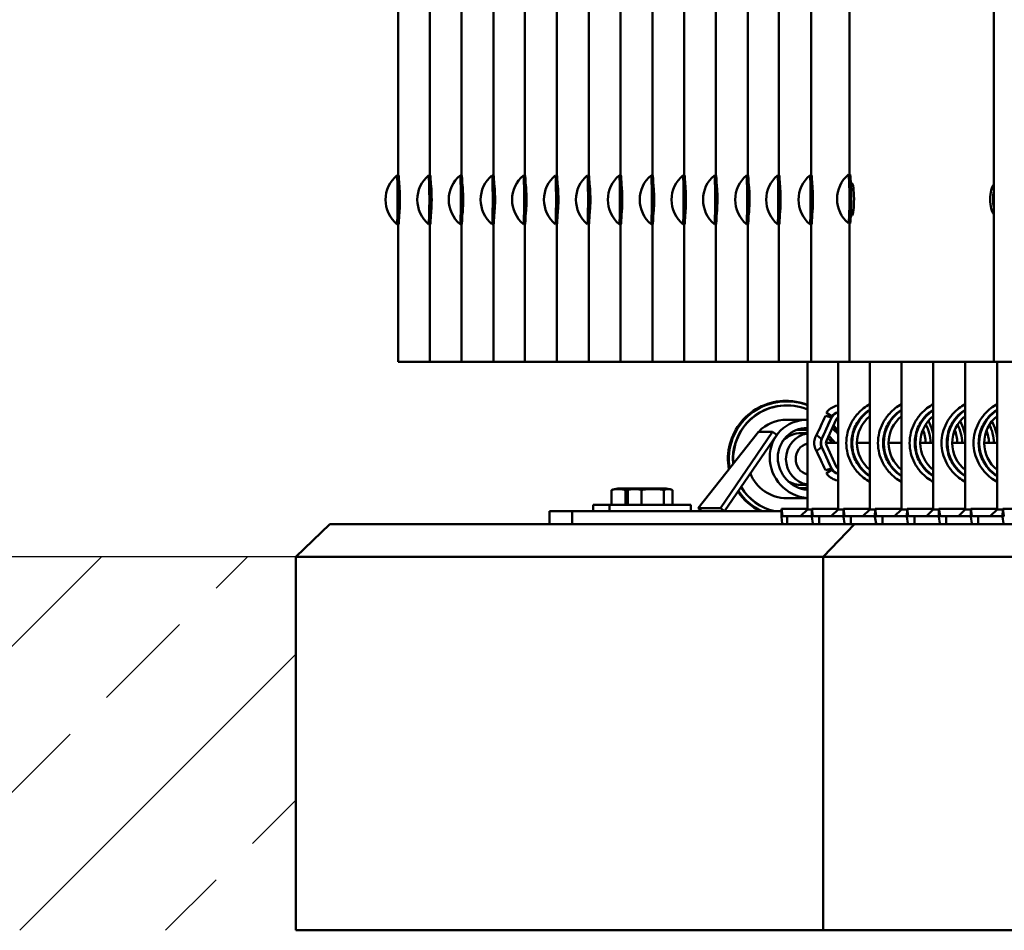
# Model space of a CAD drawing. Units: millimetres. Extents: x 124476 to 169476, y -7794 to 70206.
# Drawn here: x 152948 to 153554, y 8186 to 8747 of the extents above; entities that cross this region are included whole.
import ezdxf

# ---------------------------------------------------------------- set-up
doc = ezdxf.new("R2010")
doc.units = ezdxf.units.MM
doc.layers.add('Sichtbar (ISO)', color=7, linetype='Continuous', lineweight=50)

msp = doc.modelspace()

# ---------------------------------------------------------------- hatches: boundary and pattern name
h = msp.add_hatch()
h.set_pattern_fill('ANSI33', color=256, scale=20)
h.paths.add_polyline_path([(153117.66, 8415.97), (151965.58, 8415.97), (151965.58, 8185.97), (153117.66, 8185.97)])

# ---------------------------------------------------------------- linework, layer by layer
msp.add_line((153117.66, 8415.97), (151965.58, 8415.97))
at = {"layer": 'Sichtbar (ISO)'}
for p, q in [((153547.21, 9286.97), (153547.21, 8535.97)), ((153180.65, 8758.23), (153180.65, 8650.73)), ((153200.17, 8758.23), (153200.17, 8650.73)), ((153219.55, 8758.23), (153219.55, 8650.73)), ((153239.16, 8758.23), (153239.16, 8650.73)), ((153258.51, 8758.23), (153258.51, 8650.73)), ((153278.12, 8758.23), (153278.12, 8650.73)), ((153297.81, 8758.23), (153297.81, 8650.73)), ((153317.42, 8758.23), (153317.42, 8650.73)), ((153337.03, 8758.23), (153337.03, 8650.73)), ((153356.64, 8758.23), (153356.64, 8650.73)), ((153375.98, 8758.23), (153375.98, 8650.73)), ((153395.77, 8758.23), (153395.77, 8650.73)), ((153414.85, 8758.23), (153414.85, 8650.73)), ((153434.72, 8758.23), (153434.72, 8650.73)), ((153458.4, 8651.2), (153458.4, 8758.7)), ((153180.83, 8650.73), (153179.83, 8650.73)), ((153200.34, 8650.73), (153199.34, 8650.73)), ((153219.73, 8650.73), (153218.73, 8650.73)), ((153239.33, 8650.73), (153238.34, 8650.73)), ((153258.69, 8650.73), (153257.69, 8650.73)), ((153278.3, 8650.73), (153277.3, 8650.73)), ((153297.99, 8650.73), (153296.99, 8650.73)), ((153317.6, 8650.73), (153316.6, 8650.73)), ((153337.21, 8650.73), (153336.21, 8650.73)), ((153356.82, 8650.73), (153355.82, 8650.73)), ((153376.17, 8650.73), (153375.17, 8650.73)), ((153395.94, 8650.73), (153394.94, 8650.73)), ((153415.03, 8650.73), (153414.03, 8650.73)), ((153434.92, 8650.73), (153433.92, 8650.73)), ((153457.64, 8651.2), (153458.64, 8651.2)), ((153459.82, 8645.97), (153459.13, 8645.97)), ((153181.39, 8643.73), (153181.19, 8643.73)), ((153200.9, 8643.73), (153200.7, 8643.73)), ((153220.29, 8643.73), (153220.09, 8643.73)), ((153239.89, 8643.73), (153239.7, 8643.73)), ((153259.25, 8643.73), (153259.05, 8643.73)), ((153278.86, 8643.73), (153278.67, 8643.73)), ((153298.55, 8643.73), (153298.36, 8643.73)), ((153318.16, 8643.73), (153317.97, 8643.73)), ((153337.77, 8643.73), (153337.58, 8643.73)), ((153357.37, 8643.73), (153357.18, 8643.73)), ((153376.73, 8643.73), (153376.54, 8643.73)), ((153396.49, 8643.73), (153396.3, 8643.73)), ((153415.6, 8643.73), (153415.41, 8643.73)), ((153435.5, 8643.73), (153435.32, 8643.73)), ((153459.19, 8644.2), (153460.49, 8644.2)), ((153181.37, 8628.01), (153181.2, 8628.01)), ((153200.88, 8628.01), (153200.71, 8628.01)), ((153220.27, 8628.01), (153220.1, 8628.01)), ((153239.87, 8628.01), (153239.7, 8628.01)), ((153259.23, 8628.01), (153259.06, 8628.01)), ((153278.84, 8628.01), (153278.67, 8628.01)), ((153298.54, 8628.01), (153298.37, 8628.01)), ((153318.14, 8628.01), (153317.98, 8628.01)), ((153337.75, 8628.01), (153337.58, 8628.01)), ((153357.35, 8628.01), (153357.18, 8628.01)), ((153376.71, 8628.01), (153376.54, 8628.01)), ((153396.47, 8628.01), (153396.3, 8628.01)), ((153415.58, 8628.01), (153415.41, 8628.01)), ((153435.48, 8628.01), (153435.32, 8628.01)), ((153459.2, 8628.48), (153460.61, 8628.48)), ((153459.12, 8625.97), (153459.82, 8625.97)), ((153180.83, 8620.73), (153179.83, 8620.73)), ((153180.65, 8620.73), (153180.65, 8535.97)), ((153200.34, 8620.73), (153199.34, 8620.73)), ((153200.17, 8620.73), (153200.17, 8535.97)), ((153219.73, 8620.73), (153218.73, 8620.73)), ((153219.55, 8620.73), (153219.55, 8535.97)), ((153239.33, 8620.73), (153238.34, 8620.73)), ((153239.16, 8620.73), (153239.16, 8535.97)), ((153258.69, 8620.73), (153257.69, 8620.73)), ((153258.51, 8620.73), (153258.51, 8535.97)), ((153278.3, 8620.73), (153277.3, 8620.73)), ((153278.12, 8620.73), (153278.12, 8535.97)), ((153297.99, 8620.73), (153296.99, 8620.73)), ((153297.81, 8620.73), (153297.81, 8535.97)), ((153317.6, 8620.73), (153316.6, 8620.73)), ((153317.42, 8620.73), (153317.42, 8535.97)), ((153337.21, 8620.73), (153336.21, 8620.73)), ((153337.03, 8620.73), (153337.03, 8535.97)), ((153356.82, 8620.73), (153355.82, 8620.73)), ((153356.64, 8620.73), (153356.64, 8535.97)), ((153376.17, 8620.73), (153375.17, 8620.73)), ((153375.98, 8620.73), (153375.98, 8535.97)), ((153395.94, 8620.73), (153394.94, 8620.73)), ((153395.77, 8620.73), (153395.77, 8535.97)), ((153415.03, 8620.73), (153414.03, 8620.73)), ((153414.85, 8620.73), (153414.85, 8535.97)), ((153434.92, 8620.73), (153433.92, 8620.73)), ((153434.72, 8620.73), (153434.72, 8535.97)), ((153457.64, 8621.2), (153458.64, 8621.2)), ((153458.4, 8535.97), (153458.4, 8621.2)), ((153314.6, 8535.97), (153180.65, 8535.97)), ((153314.6, 8535.97), (153317.42, 8535.97)), ((154745.15, 8535.97), (153317.42, 8535.97)), ((153432.39, 8535.97), (153432.39, 8444.97)), ((153451.28, 8535.97), (153451.28, 8444.97)), ((153470.78, 8535.97), (153470.78, 8444.97)), ((153490.24, 8535.97), (153490.24, 8444.97)), ((153509.88, 8535.97), (153509.88, 8444.97)), ((153529.54, 8535.97), (153529.54, 8444.97)), ((153549.15, 8535.97), (153549.15, 8444.97)), ((153419.55, 8509.12), (153419.74, 8509.12)), ((153449.93, 8508.77), (153451.28, 8509.12)), ((153432.3, 8500.27), (153419.74, 8500.27)), ((153441.34, 8488.45), (153447.31, 8501.58)), ((153443.51, 8502.72), (153447.16, 8501.58)), ((153450.04, 8500.34), (153444.07, 8487.21)), ((153444.08, 8504.5), (153447.59, 8502.34)), ((153447.44, 8502.34), (153444.08, 8504.5)), ((153447.59, 8502.34), (153447.44, 8502.34)), ((153451.1, 8504.9), (153451.28, 8504.95)), ((153451.23, 8504.9), (153451.28, 8504.91)), ((153402.31, 8492.93), (153365.17, 8445.82)), ((153411, 8492.93), (153378.88, 8445.82)), ((153381.43, 8443.97), (153413.55, 8491.07)), ((153402.31, 8492.93), (153411, 8492.93)), ((153413.55, 8491.07), (153411, 8492.93)), ((153428.63, 8494.12), (153426.04, 8494.12)), ((153432.39, 8492.12), (153428.82, 8492.12)), ((153449.94, 8492.93), (153451.28, 8492.93)), ((153447.31, 8470.35), (153441.34, 8483.48)), ((153451.28, 8486.12), (153443.8, 8486.12)), ((153444.07, 8484.72), (153450.04, 8471.59)), ((153470.78, 8486.12), (153462.91, 8486.12)), ((153490.24, 8486.12), (153482.38, 8486.12)), ((153509.88, 8486.12), (153501.86, 8486.12)), ((153529.54, 8486.12), (153521.52, 8486.12)), ((153549.15, 8486.12), (153541.17, 8486.12)), ((153447.16, 8470.35), (153443.51, 8469.21)), ((153447.59, 8469.59), (153444.08, 8467.43)), ((153444.08, 8467.43), (153447.44, 8469.59)), ((153447.44, 8469.59), (153447.59, 8469.59)), ((153451.1, 8467.03), (153451.28, 8466.99)), ((153451.28, 8467.02), (153451.23, 8467.03)), ((153316.76, 8457.97), (153344.48, 8457.97)), ((153428.63, 8458.12), (153427.62, 8458.12)), ((153432.39, 8460.12), (153428.82, 8460.12)), ((153449.93, 8463.17), (153451.28, 8462.81)), ((153311.88, 8447.97), (153311.88, 8456.97)), ((153320.37, 8447.97), (153320.37, 8456.97)), ((153321.89, 8447.97), (153321.89, 8456.97)), ((153330.38, 8447.97), (153330.38, 8456.97)), ((153344.11, 8447.97), (153344.11, 8456.97)), ((153349.35, 8447.97), (153349.35, 8456.97)), ((153432.39, 8451.97), (153419.74, 8451.97)), ((153360.62, 8447.97), (153300.61, 8447.97)), ((153300.61, 8443.97), (153300.61, 8447.97)), ((153310.62, 8443.97), (153310.62, 8447.97)), ((153360.62, 8443.97), (153360.62, 8447.97)), ((153365.17, 8445.82), (153378.88, 8445.82)), ((153365.17, 8445.82), (153367.53, 8443.97)), ((153378.88, 8445.82), (153381.43, 8443.97)), ((153273.72, 8443.97), (153416.5, 8443.97)), ((153273.72, 8435.97), (153273.72, 8443.97)), ((153287.62, 8435.97), (153287.62, 8443.97)), ((153416.52, 8445.36), (153416.46, 8440.6)), ((153416.94, 8436.46), (153416.46, 8440.6)), ((153416.52, 8445.36), (153432.39, 8445.36)), ((153417, 8441.21), (153416.52, 8445.36)), ((153417.06, 8440.97), (153435.04, 8440.97)), ((153419.85, 8435.97), (153419.85, 8440.97)), ((153428.24, 8440.97), (153432.39, 8444.97)), ((153432.39, 8444.97), (153435.1, 8444.97)), ((153435.11, 8445.36), (153435.03, 8440.6)), ((153435.68, 8436.46), (153435.03, 8440.6)), ((153435.11, 8445.36), (153451.28, 8445.36)), ((153435.76, 8441.21), (153435.11, 8445.36)), ((153435.83, 8440.97), (153439.59, 8440.97)), ((153439.59, 8435.97), (153439.59, 8440.97)), ((153439.59, 8440.97), (153454.55, 8440.97)), ((153447.08, 8440.97), (153451.28, 8444.97)), ((153451.28, 8444.97), (153454.62, 8444.97)), ((153454.63, 8445.36), (153454.55, 8440.6)), ((153455.19, 8436.46), (153454.55, 8440.6)), ((153454.63, 8445.36), (153470.78, 8445.36)), ((153455.27, 8441.21), (153454.63, 8445.36)), ((153455.34, 8440.97), (153459.06, 8440.97)), ((153459.06, 8435.97), (153459.06, 8440.97)), ((153459.06, 8440.97), (153473.99, 8440.97)), ((153466.59, 8440.97), (153470.78, 8444.97)), ((153470.78, 8444.97), (153474.06, 8444.97)), ((153474.07, 8445.36), (153473.99, 8440.6)), ((153474.64, 8436.46), (153473.99, 8440.6)), ((153474.07, 8445.36), (153490.24, 8445.36)), ((153474.71, 8441.21), (153474.07, 8445.36)), ((153474.79, 8440.97), (153493.64, 8440.97)), ((153478.55, 8435.97), (153478.55, 8440.97)), ((153486.04, 8440.97), (153490.24, 8444.97)), ((153490.24, 8444.97), (153493.7, 8444.97)), ((153493.71, 8445.36), (153493.63, 8440.6)), ((153494.28, 8436.46), (153493.63, 8440.6)), ((153493.71, 8445.36), (153509.88, 8445.36)), ((153494.36, 8441.21), (153493.71, 8445.36)), ((153494.44, 8440.97), (153513.3, 8440.97)), ((153498.21, 8435.97), (153498.21, 8440.97)), ((153505.68, 8440.97), (153509.88, 8444.97)), ((153509.88, 8444.97), (153513.37, 8444.97)), ((153513.37, 8445.36), (153513.3, 8440.6)), ((153513.94, 8436.46), (153513.3, 8440.6)), ((153513.37, 8445.36), (153529.54, 8445.36)), ((153514.02, 8441.21), (153513.37, 8445.36)), ((153514.1, 8440.97), (153532.91, 8440.97)), ((153517.86, 8435.97), (153517.86, 8440.97)), ((153525.35, 8440.97), (153529.54, 8444.97)), ((153529.54, 8444.97), (153532.98, 8444.97)), ((153532.98, 8445.36), (153532.9, 8440.6)), ((153533.55, 8436.46), (153532.9, 8440.6)), ((153532.98, 8445.36), (153549.15, 8445.36)), ((153533.63, 8441.21), (153532.98, 8445.36)), ((153533.71, 8440.97), (153552.52, 8440.97)), ((153537.47, 8435.97), (153537.47, 8440.97)), ((153544.95, 8440.97), (153549.15, 8444.97)), ((153549.15, 8444.97), (153552.59, 8444.97)), ((153552.59, 8445.36), (153552.51, 8440.6)), ((153553.16, 8436.46), (153552.51, 8440.6)), ((153552.59, 8445.36), (153568.76, 8445.36)), ((153553.24, 8441.21), (153552.59, 8445.36)), ((153553.32, 8440.97), (153553.56, 8440.97)), ((153117.66, 8415.97), (153138.45, 8435.97)), ((154787.36, 8435.97), (153138.45, 8435.97)), ((153461.3, 8435.97), (153442.06, 8415.97)), ((153117.66, 8415.97), (154808.15, 8415.97)), ((153117.66, 8415.97), (153117.66, 8185.97)), ((153442.06, 8415.97), (153442.06, 8185.97)), ((154808.15, 8185.97), (153117.66, 8185.97))]:
    msp.add_line(p, q, dxfattribs=at)
for centre, radius, start, end in [((153192.4, 8635.73), 19.57, 129.98618, 230.01382), ((153211.91, 8635.73), 19.57, 129.98582, 230.01418), ((153231.29, 8635.73), 19.57, 129.98645, 230.01355), ((153250.9, 8635.73), 19.57, 129.98572, 230.01428), ((153270.25, 8635.73), 19.57, 129.98645, 230.01355), ((153289.86, 8635.73), 19.57, 129.98668, 230.01332), ((153309.56, 8635.73), 19.57, 129.98644, 230.01356), ((153329.17, 8635.73), 19.57, 129.98644, 230.01356), ((153348.78, 8635.73), 19.57, 129.98644, 230.01356), ((153368.38, 8635.73), 19.57, 129.98572, 230.01428), ((153387.73, 8635.73), 19.57, 129.98693, 230.01307), ((153407.51, 8635.73), 19.57, 129.98501, 230.01499), ((153426.6, 8635.73), 19.57, 129.98718, 230.01282), ((153446.49, 8635.73), 19.57, 129.9897, 230.0103), ((153470.2, 8636.2), 19.57, 130.0116, 229.9884), ((153316.88, 8444.34), 13.63, 90.52762, 108.08779), ((153326.89, 8444.34), 13.63, 90.52762, 108.08779), ((153344.35, 8444.34), 13.63, 71.91221, 89.47238)]:
    msp.add_arc(centre, radius, start, end, dxfattribs=at)
for centre, major_axis, ratio, start_param, end_param in [((153179.83, 8635.73), (0, -15), 0.028827, 6.259013, 9.44895), ((153180.83, 8635.73), (0, -15), 0.028827, 0, 3.141593), ((153199.34, 8635.73), (0, -15), 0.028566, 6.259233, 9.448731), ((153200.34, 8635.73), (0, -15), 0.028566, 0, 3.141593), ((153218.73, 8635.73), (0, -15), 0.029019, 6.258852, 9.449111), ((153219.73, 8635.73), (0, -15), 0.029019, 0, 3.141593), ((153238.34, 8635.73), (0, -15), 0.028496, 6.259291, 9.448672), ((153239.33, 8635.73), (0, -15), 0.028496, 0, 3.141593), ((153257.69, 8635.73), (0, -15), 0.029018, 6.258853, 9.44911), ((153258.69, 8635.73), (0, -15), 0.029018, 0, 3.141593), ((153277.3, 8635.73), (0, -15), 0.029188, 6.25871, 9.449253), ((153278.3, 8635.73), (0, -15), 0.029188, 0, 3.141593), ((153296.99, 8635.73), (0, -15), 0.029013, 6.258857, 9.449107), ((153297.99, 8635.73), (0, -15), 0.029013, 0, 3.141593), ((153316.6, 8635.73), (0, -15), 0.029013, 6.258857, 9.449107), ((153317.6, 8635.73), (0, -15), 0.029013, 0, 3.141593), ((153336.21, 8635.73), (0, -15), 0.029013, 6.258857, 9.449107), ((153337.21, 8635.73), (0, -15), 0.029013, 0, 3.141593), ((153355.82, 8635.73), (0, -15), 0.02849, 6.259296, 9.448667), ((153356.82, 8635.73), (0, -15), 0.02849, 0, 3.141593), ((153375.17, 8635.73), (0, -15), 0.029362, 6.258564, 9.449399), ((153376.17, 8635.73), (0, -15), 0.029362, 0, 3.141593), ((153394.94, 8635.73), (0, -15), 0.027967, 6.259735, 9.448228), ((153395.94, 8635.73), (0, -15), 0.027967, 0, 3.141593), ((153414.03, 8635.73), (0, -15), 0.029537, 6.258417, 9.449546), ((153415.03, 8635.73), (0, -15), 0.029537, 0, 3.141593), ((153433.92, 8635.73), (0, -15), 0.031264, 6.256967, 9.450996), ((153434.92, 8635.73), (0, -15), 0.031264, 0, 3.141593), ((153457.64, 8636.2), (0, 15), 0.04344, 3.105143, 6.319634), ((153458.64, 8636.2), (0, 15), 0.04344, 3.141593, 6.283185), ((153548.52, 8635.97), (0, -10), 0.370268, 3.502127, 5.922651), ((153550.37, 8635.97), (0, -10), 0.370268, 4.166242, 5.258536), ((153419.46, 8476.12), (0, 35.79), 0.999254, 5.913267, 8.026081), ((153419.53, 8476.12), (0, 35.5), 0.999254, 5.912367, 8.016346), ((153419.26, 8476.12), (0, 35.79), 0.999254, 6.280354, 8.032036), ((153419.55, 8476.12), (0, 33), 0.999254, 0, 1.660972), ((153419.74, 8476.12), (0, 33), 0.999254, 5.889596, 7.937445), ((153452.49, 8499.1), (0, 10), 0.999291, 0.258811, 1.000121), ((153483.52, 8485.97), (0, 27.06), 0.998713, 0.490889, 0.83185), ((153483.67, 8485.97), (0, 24.15), 0.998713, 0.563781, 0.83184), ((153503, 8485.97), (0, 27.06), 0.998739, 0.492125, 0.83185), ((153503.15, 8485.97), (0, 24.15), 0.998739, 0.56515, 0.83184), ((153522.48, 8485.97), (0, 27.06), 0.998713, 0.485004, 0.83185), ((153522.63, 8485.97), (0, 24.15), 0.998713, 0.556905, 0.83184), ((153542.13, 8485.97), (0, 27.06), 0.998704, 0.484645, 0.83185), ((153542.28, 8485.97), (0, 24.15), 0.998704, 0.556511, 0.83184), ((153561.79, 8485.97), (0, 27.06), 0.998713, 0.486538, 0.83185), ((153561.94, 8485.97), (0, 24.15), 0.998713, 0.558695, 0.83184), ((153419.74, 8476.12), (0, 24.15), 0.999254, 0, 0.800592), ((153433.36, 8476.12), (-17.49, 17.41), 0.956947, 5.513469, 8.574678), ((153443.7, 8503.96), (-10, -21.98), 0.014196, 0.938092, 1.520791), ((153443.7, 8495.09), (-13.83, -30.41), 0.014196, 1.357261, 1.792429), ((153464.06, 8485.97), (0, -24.15), 0.999291, 3.941899, 3.988915), ((153452.77, 8499.1), (0, 6), 0.999291, 0.258811, 1.143889), ((153452.64, 8499.1), (0, 6), 0.999291, 0.258811, 1.000121), ((153452.77, 8499.1), (0, -3), 0.999291, 3.662244, 4.285481), ((153484.03, 8485.97), (0, 24.15), 0.998713, 0.581391, 2.560202), ((153484.03, 8485.97), (0, -21.15), 0.998713, 3.819398, 5.60538), ((153483.67, 8485.97), (0, 24.15), 0.998713, 0.83184, 0.975812), ((153503.51, 8485.97), (0, 24.15), 0.998739, 0.582592, 2.559001), ((153503.51, 8485.97), (0, -21.15), 0.998739, 3.820871, 5.603907), ((153503.15, 8485.97), (0, 24.15), 0.998739, 0.83184, 0.975812), ((153522.99, 8485.97), (0, 24.15), 0.998713, 0.574437, 2.567156), ((153522.99, 8485.97), (0, -21.15), 0.998713, 3.810889, 5.613889), ((153522.63, 8485.97), (0, 24.15), 0.998713, 0.83184, 0.975812), ((153542.64, 8485.97), (0, 24.15), 0.998704, 0.574097, 2.567496), ((153542.64, 8485.97), (0, -21.15), 0.998704, 3.810474, 5.614304), ((153542.28, 8485.97), (0, 24.15), 0.998704, 0.83184, 0.975812), ((153562.29, 8485.97), (0, 24.15), 0.998713, 0.576245, 2.565347), ((153562.29, 8485.97), (0, -21.15), 0.998713, 3.8131, 5.611677), ((153561.94, 8485.97), (0, 24.15), 0.998713, 0.83184, 0.975812), ((153433.36, 8476.12), (-13.87, 13.8), 0.956947, 5.523971, 8.564176), ((153428.63, 8476.12), (0, 18), 0.999254, 6.072519, 6.474299), ((153419.74, 8476.12), (0, 19.15), 0.999254, 5.934866, 5.941518), ((153433.36, 8476.12), (-17.49, 17.41), 0.956947, 4.637585, 4.842724), ((153419.53, 8476.12), (0, -35.5), 0.999254, 2.064247, 2.190832), ((153419.46, 8476.12), (0, -35.79), 0.999254, 2.059836, 2.193328), ((153484.03, 8485.97), (0, 21.15), 0.998713, 4.719482, 5.109505), ((153484.03, 8485.97), (0, -24.15), 0.998713, 1.577008, 2.066249), ((153503.51, 8485.97), (0, -24.15), 0.998739, 1.577008, 2.059168), ((153522.99, 8485.97), (0, -24.15), 0.998713, 1.577008, 2.052184), ((153419.74, 8476.12), (0, -24.15), 0.999254, 3.990539, 4.098425), ((153428.82, 8476.12), (0, 16), 0.999254, 0, 0.812257), ((153435.19, 8476.12), (0, -16), 0.999254, 3.31797, 6.106808), ((153446.8, 8485.97), (0, 6), 0.999291, 1.143889, 1.997704), ((153435.19, 8476.12), (0, -16), 0.999254, 2.245928, 2.494641), ((153433.36, 8476.12), (-13.87, 13.8), 0.956947, 4.495894, 4.786219), ((153503.51, 8485.97), (0, 21.15), 0.998739, 4.719482, 5.098521), ((153522.99, 8485.97), (0, 21.15), 0.998713, 4.719482, 5.087553), ((153435.19, 8476.12), (0, -10), 0.999254, 3.42616, 5.998618), ((153443.7, 8476.84), (-13.83, 30.41), 0.014196, 4.490756, 4.925924), ((153446.8, 8485.97), (0, -3), 0.999291, 4.285481, 5.139297), ((153443.7, 8467.97), (-10, 21.98), 0.014196, 4.762394, 5.345093), ((153464.06, 8485.97), (0, -24.15), 0.999291, 5.435864, 5.482879), ((153452.77, 8472.83), (0, -6), 0.999291, 5.139297, 6.024374), ((153452.77, 8472.83), (0, -3), 0.999291, 5.139297, 5.762534), ((153483.67, 8485.97), (0, 24.15), 0.998713, 2.16578, 2.309752), ((153503.15, 8485.97), (0, 24.15), 0.998739, 2.16578, 2.309752), ((153522.63, 8485.97), (0, 24.15), 0.998713, 2.16578, 2.309752), ((153542.28, 8485.97), (0, 24.15), 0.998704, 2.16578, 2.309752), ((153561.94, 8485.97), (0, 24.15), 0.998713, 2.16578, 2.309752), ((153419.74, 8476.12), (0, -24.15), 0.999254, 5.088762, 6.283185), ((153452.49, 8472.83), (0, -10), 0.999291, 5.283064, 6.024374), ((153452.64, 8472.83), (0, -6), 0.999291, 5.283064, 6.024374), ((153483.52, 8485.97), (0, 27.06), 0.998713, 2.309743, 2.650703), ((153483.67, 8485.97), (0, 24.15), 0.998713, 2.309752, 2.577812), ((153503, 8485.97), (0, 27.06), 0.998739, 2.309743, 2.649467), ((153503.15, 8485.97), (0, 24.15), 0.998739, 2.309752, 2.576442), ((153522.48, 8485.97), (0, 27.06), 0.998713, 2.309743, 2.656588), ((153522.63, 8485.97), (0, 24.15), 0.998713, 2.309752, 2.584687), ((153542.13, 8485.97), (0, 27.06), 0.998704, 2.309743, 2.656947), ((153542.28, 8485.97), (0, 24.15), 0.998704, 2.309752, 2.585082), ((153561.79, 8485.97), (0, 27.06), 0.998713, 2.309743, 2.655055), ((153561.94, 8485.97), (0, 24.15), 0.998713, 2.309752, 2.582897), ((153419.55, 8476.12), (0, -33), 0.999254, 5.266633, 6.055726), ((153419.74, 8476.12), (0, -33), 0.999254, 5.261332, 6.055726), ((153428.82, 8476.12), (0, -16), 0.999254, 5.746514, 6.283185), ((153428.63, 8476.12), (0, -18), 0.999254, 6.221906, 6.493852), ((153419.26, 8476.12), (0, -35.79), 0.999254, 5.308352, 5.82804), ((153419.46, 8476.12), (0, 35.79), 0.999254, 2.161725, 2.686448), ((153419.53, 8476.12), (0, 35.5), 0.999254, 2.156485, 2.703668), ((153417.06, 8445.97), (0, -5), 0.037658, 5.969026, 6.283185), ((153419.74, 8476.12), (0, -33), 0.999254, 0.370614, 0.393589), ((153435.83, 8445.97), (0, -5), 0.050722, 5.969026, 6.283185), ((153455.34, 8445.97), (0, -5), 0.050199, 5.969026, 6.283185), ((153474.79, 8445.97), (0, -5), 0.050721, 5.969026, 6.283185), ((153494.44, 8445.97), (0, -5), 0.05089, 5.969026, 6.283185), ((153514.1, 8445.97), (0, -5), 0.050716, 5.969026, 6.283185), ((153533.71, 8445.97), (0, -5), 0.050716, 5.969026, 6.283185), ((153553.32, 8445.97), (0, -5), 0.050716, 5.969026, 6.283185), ((153417.06, 8445.97), (0, -10), 0.037658, 5.969026, 6.283185), ((153435.83, 8445.97), (0, -10), 0.050722, 5.969026, 6.283185), ((153455.34, 8445.97), (0, -10), 0.050199, 5.969026, 6.283185), ((153474.79, 8445.97), (0, -10), 0.050721, 5.969026, 6.283185), ((153494.44, 8445.97), (0, -10), 0.05089, 5.969026, 6.283185), ((153514.1, 8445.97), (0, -10), 0.050716, 5.969026, 6.283185), ((153533.71, 8445.97), (0, -10), 0.050716, 5.969026, 6.283185), ((153553.32, 8445.97), (0, -10), 0.050716, 5.969026, 6.283185)]:
    msp.add_ellipse(centre, major_axis=major_axis, ratio=ratio, start_param=start_param, end_param=end_param, dxfattribs=at)
for points, knots in [([(153459.82, 8645.97), (153460.1, 8645.97), (153460.42, 8644.89), (153460.67, 8643.04), (153460.91, 8641.26), (153461.07, 8638.8), (153461.08, 8636.29), (153461.09, 8633.8), (153460.96, 8631.28), (153460.73, 8629.4), (153460.51, 8627.51), (153460.21, 8626.28), (153459.93, 8626.02), (153459.89, 8625.99), (153459.86, 8625.97), (153459.82, 8625.97)], [-3.141593, -3.141593, -3.141593, -3.141593, -2.356194, -2.356194, -2.356194, -1.603613, -1.603613, -1.603613, -0.854269, -0.854269, -0.854269, -0.104409, -0.104409, -0.104409, 0, 0, 0, 0]), ([(153181.17, 8626.52), (153181.26, 8627.01), (153181.36, 8627.82), (153181.45, 8628.9), (153181.59, 8630.67), (153181.69, 8633.13), (153181.7, 8635.63), (153181.71, 8638.13), (153181.62, 8640.64), (153181.49, 8642.53), (153181.39, 8643.9), (153181.27, 8644.93), (153181.16, 8645.49)], [0.329991, 0.329991, 0.329991, 0.329991, 0.785398, 0.785398, 0.785398, 1.537339, 1.537339, 1.537339, 2.286107, 2.286107, 2.286107, 2.832009, 2.832009, 2.832009, 2.832009]), ([(153200.68, 8626.51), (153200.77, 8627), (153200.87, 8627.82), (153200.96, 8628.9), (153201.1, 8630.67), (153201.2, 8633.13), (153201.21, 8635.63), (153201.22, 8638.13), (153201.13, 8640.64), (153201, 8642.53), (153200.9, 8643.91), (153200.78, 8644.94), (153200.67, 8645.49)], [0.32732, 0.32732, 0.32732, 0.32732, 0.785398, 0.785398, 0.785398, 1.537339, 1.537339, 1.537339, 2.286107, 2.286107, 2.286107, 2.83459, 2.83459, 2.83459, 2.83459]), ([(153220.07, 8626.52), (153220.16, 8627.02), (153220.26, 8627.83), (153220.35, 8628.9), (153220.49, 8630.67), (153220.59, 8633.13), (153220.6, 8635.63), (153220.61, 8638.13), (153220.52, 8640.64), (153220.39, 8642.53), (153220.29, 8643.89), (153220.17, 8644.92), (153220.06, 8645.48)], [0.331937, 0.331937, 0.331937, 0.331937, 0.785398, 0.785398, 0.785398, 1.537339, 1.537339, 1.537339, 2.286107, 2.286107, 2.286107, 2.830127, 2.830127, 2.830127, 2.830127]), ([(153239.67, 8626.5), (153239.77, 8627), (153239.86, 8627.81), (153239.95, 8628.9), (153240.09, 8630.67), (153240.19, 8633.13), (153240.2, 8635.63), (153240.21, 8638.13), (153240.12, 8640.64), (153239.99, 8642.53), (153239.89, 8643.91), (153239.77, 8644.94), (153239.66, 8645.5)], [0.326605, 0.326605, 0.326605, 0.326605, 0.785398, 0.785398, 0.785398, 1.537339, 1.537339, 1.537339, 2.286107, 2.286107, 2.286107, 2.835282, 2.835282, 2.835282, 2.835282]), ([(153259.03, 8626.52), (153259.12, 8627.02), (153259.22, 8627.83), (153259.31, 8628.9), (153259.45, 8630.67), (153259.55, 8633.13), (153259.56, 8635.63), (153259.57, 8638.13), (153259.48, 8640.64), (153259.35, 8642.53), (153259.25, 8643.89), (153259.13, 8644.92), (153259.02, 8645.48)], [0.331923, 0.331923, 0.331923, 0.331923, 0.785398, 0.785398, 0.785398, 1.537339, 1.537339, 1.537339, 2.286107, 2.286107, 2.286107, 2.830141, 2.830141, 2.830141, 2.830141]), ([(153278.64, 8626.53), (153278.74, 8627.02), (153278.83, 8627.83), (153278.92, 8628.9), (153279.06, 8630.67), (153279.17, 8633.13), (153279.17, 8635.63), (153279.18, 8638.13), (153279.1, 8640.64), (153278.96, 8642.53), (153278.86, 8643.89), (153278.74, 8644.91), (153278.63, 8645.48)], [0.333641, 0.333641, 0.333641, 0.333641, 0.785398, 0.785398, 0.785398, 1.537339, 1.537339, 1.537339, 2.286107, 2.286107, 2.286107, 2.82848, 2.82848, 2.82848, 2.82848]), ([(153298.34, 8626.52), (153298.43, 8627.02), (153298.53, 8627.83), (153298.61, 8628.9), (153298.76, 8630.67), (153298.86, 8633.13), (153298.87, 8635.63), (153298.88, 8638.13), (153298.79, 8640.64), (153298.65, 8642.53), (153298.56, 8643.89), (153298.44, 8644.92), (153298.32, 8645.48)], [0.331879, 0.331879, 0.331879, 0.331879, 0.785398, 0.785398, 0.785398, 1.537339, 1.537339, 1.537339, 2.286107, 2.286107, 2.286107, 2.830184, 2.830184, 2.830184, 2.830184]), ([(153317.95, 8626.52), (153318.04, 8627.02), (153318.14, 8627.83), (153318.22, 8628.9), (153318.37, 8630.67), (153318.47, 8633.13), (153318.48, 8635.63), (153318.48, 8638.13), (153318.4, 8640.64), (153318.26, 8642.53), (153318.16, 8643.89), (153318.04, 8644.92), (153317.93, 8645.48)], [0.331879, 0.331879, 0.331879, 0.331879, 0.785398, 0.785398, 0.785398, 1.537339, 1.537339, 1.537339, 2.286107, 2.286107, 2.286107, 2.830184, 2.830184, 2.830184, 2.830184]), ([(153337.56, 8626.52), (153337.65, 8627.02), (153337.75, 8627.83), (153337.83, 8628.9), (153337.98, 8630.67), (153338.08, 8633.13), (153338.09, 8635.63), (153338.09, 8638.13), (153338.01, 8640.64), (153337.87, 8642.53), (153337.77, 8643.89), (153337.65, 8644.92), (153337.54, 8645.48)], [0.331879, 0.331879, 0.331879, 0.331879, 0.785398, 0.785398, 0.785398, 1.537339, 1.537339, 1.537339, 2.286107, 2.286107, 2.286107, 2.830184, 2.830184, 2.830184, 2.830184]), ([(153357.15, 8626.5), (153357.25, 8627), (153357.35, 8627.81), (153357.43, 8628.9), (153357.57, 8630.67), (153357.68, 8633.13), (153357.68, 8635.63), (153357.69, 8638.13), (153357.61, 8640.64), (153357.47, 8642.53), (153357.37, 8643.91), (153357.25, 8644.94), (153357.14, 8645.5)], [0.326546, 0.326546, 0.326546, 0.326546, 0.785398, 0.785398, 0.785398, 1.537339, 1.537339, 1.537339, 2.286107, 2.286107, 2.286107, 2.835339, 2.835339, 2.835339, 2.835339]), ([(153376.51, 8626.53), (153376.61, 8627.03), (153376.71, 8627.84), (153376.79, 8628.9), (153376.93, 8630.67), (153377.04, 8633.13), (153377.05, 8635.63), (153377.05, 8638.13), (153376.97, 8640.64), (153376.83, 8642.53), (153376.73, 8643.89), (153376.61, 8644.91), (153376.5, 8645.47)], [0.335395, 0.335395, 0.335395, 0.335395, 0.785398, 0.785398, 0.785398, 1.537339, 1.537339, 1.537339, 2.286107, 2.286107, 2.286107, 2.826784, 2.826784, 2.826784, 2.826784]), ([(153396.27, 8626.49), (153396.37, 8626.98), (153396.47, 8627.8), (153396.55, 8628.9), (153396.69, 8630.67), (153396.79, 8633.13), (153396.8, 8635.63), (153396.81, 8638.13), (153396.72, 8640.64), (153396.59, 8642.53), (153396.49, 8643.92), (153396.37, 8644.96), (153396.26, 8645.51)], [0.32114, 0.32114, 0.32114, 0.32114, 0.785398, 0.785398, 0.785398, 1.537339, 1.537339, 1.537339, 2.286107, 2.286107, 2.286107, 2.840566, 2.840566, 2.840566, 2.840566]), ([(153415.38, 8626.54), (153415.48, 8627.03), (153415.57, 8627.84), (153415.66, 8628.9), (153415.8, 8630.67), (153415.91, 8633.13), (153415.91, 8635.63), (153415.92, 8638.13), (153415.83, 8640.64), (153415.7, 8642.53), (153415.6, 8643.88), (153415.48, 8644.9), (153415.37, 8645.47)], [0.337142, 0.337142, 0.337142, 0.337142, 0.785398, 0.785398, 0.785398, 1.537339, 1.537339, 1.537339, 2.286107, 2.286107, 2.286107, 2.825096, 2.825096, 2.825096, 2.825096]), ([(153435.29, 8626.6), (153435.38, 8627.1), (153435.48, 8627.88), (153435.56, 8628.9), (153435.71, 8630.67), (153435.82, 8633.13), (153435.82, 8635.63), (153435.83, 8638.13), (153435.74, 8640.64), (153435.6, 8642.53), (153435.51, 8643.84), (153435.39, 8644.84), (153435.28, 8645.41)], [0.354039, 0.354039, 0.354039, 0.354039, 0.785398, 0.785398, 0.785398, 1.537339, 1.537339, 1.537339, 2.286107, 2.286107, 2.286107, 2.808765, 2.808765, 2.808765, 2.808765]), ([(153461.18, 8470.73), (153460.53, 8471.67), (153459.93, 8472.66), (153458.43, 8475.55), (153457.67, 8477.53), (153456.63, 8481.66), (153456.35, 8483.8), (153456.35, 8488.13), (153456.63, 8490.28), (153457.67, 8494.4), (153458.43, 8496.39), (153459.93, 8499.28), (153460.53, 8500.26), (153461.18, 8501.2)], [-9.229958, -9.229958, -9.229958, -9.229958, -8.873203, -8.873203, -8.222999, -8.222999, -7.572794, -7.572794, -6.92259, -6.92259, -6.272385, -6.272385, -5.915631, -5.915631, -5.915631, -5.915631]), ([(153461.18, 8501.2), (153461.71, 8501.98), (153462.28, 8502.73), (153463.1, 8503.69), (153463.32, 8503.94), (153463.55, 8504.19)], [-5.9156308, -5.9156308, -5.9156308, -5.9156308, -5.6221807, -5.6221807, -5.5173112, -5.5173112, -5.5173112, -5.5173112]), ([(153480.66, 8470.73), (153480.01, 8471.67), (153479.42, 8472.66), (153477.91, 8475.55), (153477.15, 8477.53), (153476.11, 8481.66), (153475.83, 8483.8), (153475.83, 8488.13), (153476.11, 8490.28), (153477.15, 8494.4), (153477.91, 8496.39), (153479.42, 8499.28), (153480.01, 8500.26), (153480.66, 8501.2)], [-9.229958, -9.229958, -9.229958, -9.229958, -8.873203, -8.873203, -8.222999, -8.222999, -7.572794, -7.572794, -6.92259, -6.92259, -6.272385, -6.272385, -5.915631, -5.915631, -5.915631, -5.915631]), ([(153480.66, 8501.2), (153481.19, 8501.98), (153481.76, 8502.73), (153482.58, 8503.69), (153482.8, 8503.94), (153483.03, 8504.19)], [-5.9156308, -5.9156308, -5.9156308, -5.9156308, -5.6221807, -5.6221807, -5.5173112, -5.5173112, -5.5173112, -5.5173112]), ([(153500.13, 8470.73), (153499.49, 8471.67), (153498.89, 8472.66), (153497.39, 8475.55), (153496.62, 8477.53), (153495.58, 8481.66), (153495.31, 8483.8), (153495.31, 8488.13), (153495.58, 8490.28), (153496.62, 8494.4), (153497.39, 8496.39), (153498.89, 8499.28), (153499.49, 8500.26), (153500.13, 8501.2)], [-9.229958, -9.229958, -9.229958, -9.229958, -8.873203, -8.873203, -8.222999, -8.222999, -7.572794, -7.572794, -6.92259, -6.92259, -6.272385, -6.272385, -5.915631, -5.915631, -5.915631, -5.915631]), ([(153500.13, 8501.2), (153500.67, 8501.98), (153501.24, 8502.73), (153502.06, 8503.69), (153502.28, 8503.94), (153502.5, 8504.19)], [-5.9156308, -5.9156308, -5.9156308, -5.9156308, -5.6221807, -5.6221807, -5.5173112, -5.5173112, -5.5173112, -5.5173112]), ([(153519.79, 8470.73), (153519.14, 8471.67), (153518.54, 8472.66), (153517.04, 8475.55), (153516.28, 8477.53), (153515.24, 8481.66), (153514.96, 8483.8), (153514.96, 8488.13), (153515.24, 8490.28), (153516.28, 8494.4), (153517.04, 8496.39), (153518.54, 8499.28), (153519.14, 8500.26), (153519.79, 8501.2)], [-9.229958, -9.229958, -9.229958, -9.229958, -8.873203, -8.873203, -8.222999, -8.222999, -7.572794, -7.572794, -6.92259, -6.92259, -6.272385, -6.272385, -5.915631, -5.915631, -5.915631, -5.915631]), ([(153519.79, 8501.2), (153520.32, 8501.98), (153520.89, 8502.73), (153521.71, 8503.69), (153521.93, 8503.94), (153522.16, 8504.19)], [-5.9156308, -5.9156308, -5.9156308, -5.9156308, -5.6221807, -5.6221807, -5.5173112, -5.5173112, -5.5173112, -5.5173112]), ([(153539.44, 8470.73), (153538.79, 8471.67), (153538.2, 8472.66), (153536.69, 8475.55), (153535.93, 8477.53), (153534.89, 8481.66), (153534.62, 8483.8), (153534.62, 8488.13), (153534.89, 8490.28), (153535.93, 8494.4), (153536.69, 8496.39), (153538.2, 8499.28), (153538.79, 8500.26), (153539.44, 8501.2)], [-9.229958, -9.229958, -9.229958, -9.229958, -8.873203, -8.873203, -8.222999, -8.222999, -7.572794, -7.572794, -6.92259, -6.92259, -6.272385, -6.272385, -5.915631, -5.915631, -5.915631, -5.915631]), ([(153539.44, 8501.2), (153539.98, 8501.98), (153540.55, 8502.73), (153541.37, 8503.69), (153541.59, 8503.94), (153541.81, 8504.19)], [-5.9156308, -5.9156308, -5.9156308, -5.9156308, -5.6221807, -5.6221807, -5.5173112, -5.5173112, -5.5173112, -5.5173112]), ([(153463.7, 8472.43), (153463.45, 8472.8), (153463.21, 8473.18), (153462.23, 8474.8), (153461.59, 8476.13), (153460.55, 8478.87), (153460.16, 8480.3), (153459.64, 8483.15), (153459.52, 8484.58), (153459.52, 8487.35), (153459.64, 8488.78), (153460.16, 8491.64), (153460.55, 8493.06), (153461.59, 8495.81), (153462.23, 8497.13), (153463.21, 8498.76), (153463.45, 8499.13), (153463.7, 8499.5)], [2.24724, 2.24724, 2.24724, 2.24724, 2.376333, 2.376333, 2.791576, 2.791576, 3.206818, 3.206818, 3.62206, 3.62206, 4.037303, 4.037303, 4.452545, 4.452545, 4.867787, 4.867787, 4.99688, 4.99688, 4.99688, 4.99688]), ([(153483.18, 8472.43), (153482.93, 8472.8), (153482.69, 8473.18), (153481.71, 8474.8), (153481.07, 8476.13), (153480.03, 8478.87), (153479.64, 8480.3), (153479.12, 8483.15), (153479, 8484.58), (153479, 8487.35), (153479.12, 8488.78), (153479.64, 8491.64), (153480.03, 8493.06), (153481.07, 8495.81), (153481.71, 8497.13), (153482.69, 8498.76), (153482.93, 8499.13), (153483.18, 8499.5)], [2.24724, 2.24724, 2.24724, 2.24724, 2.376333, 2.376333, 2.791576, 2.791576, 3.206818, 3.206818, 3.62206, 3.62206, 4.037303, 4.037303, 4.452545, 4.452545, 4.867787, 4.867787, 4.99688, 4.99688, 4.99688, 4.99688]), ([(153502.66, 8472.43), (153502.41, 8472.8), (153502.17, 8473.18), (153501.19, 8474.8), (153500.55, 8476.13), (153499.51, 8478.87), (153499.12, 8480.3), (153498.6, 8483.15), (153498.48, 8484.58), (153498.48, 8487.35), (153498.6, 8488.78), (153499.12, 8491.64), (153499.51, 8493.06), (153500.55, 8495.81), (153501.19, 8497.13), (153502.17, 8498.76), (153502.41, 8499.13), (153502.66, 8499.5)], [2.24724, 2.24724, 2.24724, 2.24724, 2.376333, 2.376333, 2.791576, 2.791576, 3.206818, 3.206818, 3.62206, 3.62206, 4.037303, 4.037303, 4.452545, 4.452545, 4.867787, 4.867787, 4.99688, 4.99688, 4.99688, 4.99688]), ([(153506.83, 8499.6), (153507.09, 8499.16), (153507.33, 8498.71), (153508.48, 8496.39), (153509.19, 8494.4), (153509.75, 8492.01), (153509.82, 8491.68), (153509.88, 8491.35)], [-9.0320876, -9.0320876, -9.0320876, -9.0320876, -8.8732051, -8.8732051, -8.2230005, -8.2230005, -8.1195362, -8.1195362, -8.1195362, -8.1195362]), ([(153522.31, 8472.43), (153522.06, 8472.8), (153521.82, 8473.18), (153520.84, 8474.8), (153520.2, 8476.13), (153519.16, 8478.87), (153518.77, 8480.3), (153518.25, 8483.15), (153518.13, 8484.58), (153518.13, 8487.35), (153518.25, 8488.78), (153518.77, 8491.64), (153519.16, 8493.06), (153520.2, 8495.81), (153520.84, 8497.13), (153521.82, 8498.76), (153522.06, 8499.13), (153522.31, 8499.5)], [2.24724, 2.24724, 2.24724, 2.24724, 2.376333, 2.376333, 2.791576, 2.791576, 3.206818, 3.206818, 3.62206, 3.62206, 4.037303, 4.037303, 4.452545, 4.452545, 4.867787, 4.867787, 4.99688, 4.99688, 4.99688, 4.99688]), ([(153526.39, 8499.47), (153526.61, 8499.07), (153526.83, 8498.67), (153527.96, 8496.39), (153528.68, 8494.4), (153529.31, 8491.68), (153529.44, 8491.01), (153529.54, 8490.33)], [-9.017426, -9.017426, -9.017426, -9.017426, -8.873205, -8.873205, -8.223, -8.223, -8.014745, -8.014745, -8.014745, -8.014745]), ([(153541.96, 8472.43), (153541.71, 8472.8), (153541.47, 8473.18), (153540.5, 8474.8), (153539.85, 8476.13), (153538.82, 8478.87), (153538.42, 8480.3), (153537.91, 8483.15), (153537.78, 8484.58), (153537.78, 8487.35), (153537.91, 8488.78), (153538.42, 8491.64), (153538.82, 8493.06), (153539.85, 8495.81), (153540.5, 8497.13), (153541.47, 8498.76), (153541.71, 8499.13), (153541.96, 8499.5)], [2.24724, 2.24724, 2.24724, 2.24724, 2.376333, 2.376333, 2.791576, 2.791576, 3.206818, 3.206818, 3.62206, 3.62206, 4.037303, 4.037303, 4.452545, 4.452545, 4.867787, 4.867787, 4.99688, 4.99688, 4.99688, 4.99688]), ([(153545.93, 8499.35), (153546.13, 8498.99), (153546.33, 8498.62), (153547.44, 8496.39), (153548.15, 8494.4), (153548.86, 8491.36), (153549.03, 8490.36), (153549.15, 8489.35)], [-9.002048, -9.002048, -9.002048, -9.002048, -8.873205, -8.873205, -8.223, -8.223, -7.914102, -7.914102, -7.914102, -7.914102]), ([(153437.95, 8481.01), (153437.66, 8481.49), (153437.41, 8482), (153437, 8483.08), (153436.83, 8483.65), (153436.62, 8484.8), (153436.56, 8485.39), (153436.56, 8486.54), (153436.62, 8487.13), (153436.83, 8488.29), (153437, 8488.86), (153437.41, 8489.93), (153437.66, 8490.44), (153437.95, 8490.92)], [-6.211387, -6.211387, -6.211387, -6.211387, -6.04248, -6.04248, -5.869043, -5.869043, -5.695606, -5.695606, -5.522169, -5.522169, -5.348732, -5.348732, -5.179827, -5.179827, -5.179827, -5.179827]), ([(153437.95, 8490.92), (153438.76, 8490.31), (153439.7, 8489.59), (153440.71, 8488.82), (153440.94, 8488.64), (153441.19, 8488.45)], [-0.8543236, -0.8543236, -0.8543236, -0.8543236, -0.3870494, -0.3870494, -0.2812686, -0.2812686, -0.2812686, -0.2812686]), ([(153441.19, 8483.48), (153441.17, 8483.54), (153441.14, 8483.61), (153440.8, 8484.41), (153440.65, 8485.21), (153440.65, 8486.73), (153440.81, 8487.54), (153441.14, 8488.34), (153441.17, 8488.39), (153441.19, 8488.45)], [1.6079811, 1.6079811, 1.6079811, 1.6079811, 1.6271297, 1.6271297, 1.8540101, 1.8540101, 2.0822387, 2.0822387, 2.1001338, 2.1001338, 2.1001338, 2.1001338]), ([(153441.19, 8483.48), (153440.93, 8483.28), (153440.69, 8483.1), (153439.68, 8482.33), (153438.75, 8481.62), (153437.95, 8481.01)], [-0.6441704, -0.6441704, -0.6441704, -0.6441704, -0.5242102, -0.5242102, -0.0226528, -0.0226528, -0.0226528, -0.0226528]), ([(153463.55, 8467.74), (153463.32, 8467.99), (153463.1, 8468.24), (153462.28, 8469.21), (153461.71, 8469.95), (153461.18, 8470.73)], [-9.6282775, -9.6282775, -9.6282775, -9.6282775, -9.523408, -9.523408, -9.229958, -9.229958, -9.229958, -9.229958]), ([(153483.03, 8467.74), (153482.8, 8467.99), (153482.58, 8468.24), (153481.76, 8469.21), (153481.19, 8469.95), (153480.66, 8470.73)], [-9.6282775, -9.6282775, -9.6282775, -9.6282775, -9.523408, -9.523408, -9.229958, -9.229958, -9.229958, -9.229958]), ([(153502.5, 8467.74), (153502.28, 8467.99), (153502.06, 8468.24), (153501.24, 8469.21), (153500.67, 8469.95), (153500.13, 8470.73)], [-9.6282775, -9.6282775, -9.6282775, -9.6282775, -9.523408, -9.523408, -9.229958, -9.229958, -9.229958, -9.229958]), ([(153522.16, 8467.74), (153521.93, 8467.99), (153521.71, 8468.24), (153520.89, 8469.21), (153520.32, 8469.95), (153519.79, 8470.73)], [-9.6282775, -9.6282775, -9.6282775, -9.6282775, -9.523408, -9.523408, -9.229958, -9.229958, -9.229958, -9.229958]), ([(153541.81, 8467.74), (153541.59, 8467.99), (153541.37, 8468.24), (153540.55, 8469.21), (153539.98, 8469.95), (153539.44, 8470.73)], [-9.6282775, -9.6282775, -9.6282775, -9.6282775, -9.523408, -9.523408, -9.229958, -9.229958, -9.229958, -9.229958]), ([(153311.88, 8456.97), (153312.05, 8457.02), (153312.21, 8457.07), (153313.64, 8457.46), (153314.94, 8457.57), (153317.31, 8457.57), (153318.61, 8457.46), (153320.04, 8457.07), (153320.21, 8457.02), (153320.37, 8456.97)], [4.229675, 4.229675, 4.229675, 4.229675, 4.305989, 4.305989, 4.885498, 4.885498, 5.465007, 5.465007, 5.541321, 5.541321, 5.541321, 5.541321]), ([(153312.65, 8457.29), (153312.5, 8457.24), (153312.34, 8457.19), (153312.09, 8457.07), (153311.98, 8457.02), (153311.88, 8456.97)], [5.3516064, 5.3516064, 5.3516064, 5.3516064, 5.4650071, 5.4650071, 5.541321, 5.541321, 5.541321, 5.541321]), ([(153320.37, 8456.97), (153320.64, 8457.02), (153320.91, 8457.07), (153321.72, 8457.21), (153322.27, 8457.28), (153322.82, 8457.35)], [4.2296745, 4.2296745, 4.2296745, 4.2296745, 4.3059885, 4.3059885, 4.4601417, 4.4601417, 4.4601417, 4.4601417]), ([(153321.89, 8456.97), (153322.06, 8457.02), (153322.22, 8457.07), (153323.65, 8457.46), (153324.95, 8457.57), (153327.32, 8457.57), (153328.62, 8457.46), (153330.05, 8457.07), (153330.22, 8457.02), (153330.38, 8456.97)], [4.229675, 4.229675, 4.229675, 4.229675, 4.305989, 4.305989, 4.885498, 4.885498, 5.465007, 5.465007, 5.541321, 5.541321, 5.541321, 5.541321]), ([(153322.66, 8457.29), (153322.5, 8457.24), (153322.35, 8457.19), (153322.09, 8457.07), (153321.99, 8457.02), (153321.89, 8456.97)], [5.3516064, 5.3516064, 5.3516064, 5.3516064, 5.4650071, 5.4650071, 5.541321, 5.541321, 5.541321, 5.541321]), ([(153330.38, 8456.97), (153330.65, 8457.02), (153330.92, 8457.07), (153333.23, 8457.46), (153335.33, 8457.57), (153339.16, 8457.57), (153341.26, 8457.46), (153343.57, 8457.07), (153343.84, 8457.02), (153344.11, 8456.97)], [4.229675, 4.229675, 4.229675, 4.229675, 4.305989, 4.305989, 4.885498, 4.885498, 5.465007, 5.465007, 5.541321, 5.541321, 5.541321, 5.541321]), ([(153344.11, 8456.97), (153344.21, 8457.02), (153344.31, 8457.07), (153345.2, 8457.46), (153346, 8457.57), (153347.46, 8457.57), (153348.26, 8457.46), (153349.14, 8457.07), (153349.25, 8457.02), (153349.35, 8456.97)], [4.229675, 4.229675, 4.229675, 4.229675, 4.305989, 4.305989, 4.885498, 4.885498, 5.465007, 5.465007, 5.541321, 5.541321, 5.541321, 5.541321])]:
    msp.add_open_spline(points, degree=3, knots=knots, dxfattribs=at)
for points in [[(153460.41, 8644.59), (153460.41, 8644.46), (153460.41, 8644.33), (153460.4, 8644.2)], [(153460.46, 8644.19), (153460.46, 8644.24), (153460.46, 8644.29), (153460.46, 8644.33)]]:
    msp.add_open_spline(points, degree=3, dxfattribs=at)

doc.saveas('drawing.dxf')
